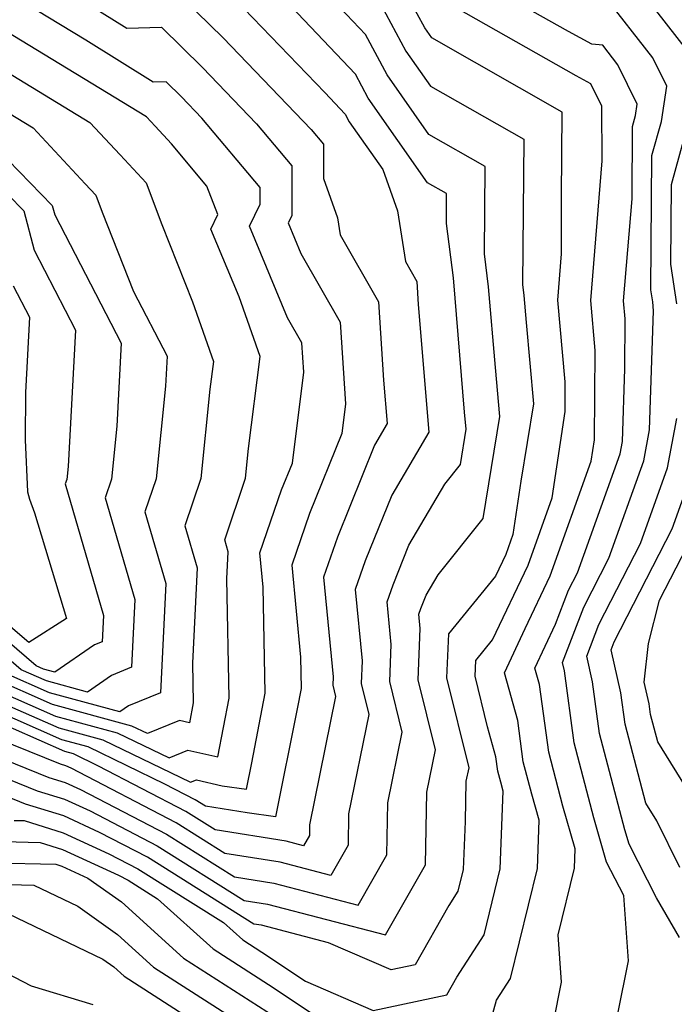
# Model space of a CAD drawing. Extents: x 2081422 to 2089624, y 2849913 to 2854827.
# Drawn here: x 2082341 to 2082388, y 2850334 to 2850404 of the extents above; entities that cross this region are included whole.
import ezdxf

# ---------------------------------------------------------------- set-up
doc = ezdxf.new("R2010")
doc.units = 0

msp = doc.modelspace()

# ---------------------------------------------------------------- linework, layer by layer
at = {"layer": 'Unknown_Line_Type', "color": 0}
for points in [[(2082388.86, 2850402, 3032), (2082382.92, 2850409.65, 3032)], [(2082341.8, 2850407.95, 3012), (2082348.68, 2850403.65, 3012), (2082351.15, 2850403.71, 3012), (2082354.08, 2850400.83, 3012), (2082357.96, 2850396.79, 3012), (2082360.49, 2850393.78, 3012), (2082360.48, 2850390.21, 3012), (2082360.23, 2850389.69, 3012), (2082361.14, 2850387.49, 3012), (2082363.96, 2850382.57, 3012), (2082364.33, 2850376.73, 3012), (2082364.06, 2850374.6, 3012), (2082361.75, 2850368.87, 3012), (2082360.48, 2850365.18, 3012), (2082361.11, 2850358.59, 3012), (2082361.16, 2850356.34, 3012), (2082360.87, 2850354.87, 3012), (2082359.32, 2850347.13, 3012), (2082357.29, 2850347.42, 3012), (2082354.31, 2850347.9, 3012), (2082353.57, 2850348.36, 3012), (2082351.4, 2850349.49, 3012), (2082345.89, 2850352.15, 3012), (2082344.01, 2850352.66, 3012), (2082335.62, 2850356.35, 3012)], [(2082338.77, 2850350.41, 3020), (2082342.24, 2850349.01, 3020), (2082344.21, 2850348.4, 3020), (2082346.04, 2850347.56, 3020), (2082350.83, 2850345.06, 3020), (2082357.08, 2850341.14, 3020), (2082358.75, 2850340.87, 3020), (2082367.2, 2850338.68, 3020), (2082370.06, 2850343.71, 3020), (2082370.16, 2850348.91, 3020), (2082370.78, 2850351.93, 3020), (2082369.54, 2850356.96, 3020), (2082369.69, 2850360.64, 3020), (2082369.59, 2850361.66, 3020), (2082369.73, 2850362.07, 3020), (2082370.11, 2850363.01, 3020), (2082370.97, 2850364.47, 3020), (2082374.2, 2850368.52, 3020), (2082375.39, 2850375.82, 3020), (2082375.07, 2850379.34, 3020), (2082374.59, 2850385.12, 3020), (2082374.29, 2850387.47, 3020), (2082374.34, 2850393.74, 3020), (2082370.31, 2850396.03, 3020), (2082367.31, 2850400.31, 3020), (2082365.77, 2850403.19, 3020), (2082361.23, 2850408, 3020)], [(2082350.81, 2850407.62, 3014), (2082355.57, 2850402.95, 3014), (2082361.87, 2850396.38, 3014), (2082362.76, 2850395.33, 3014), (2082362.75, 2850392.87, 3014), (2082363.76, 2850390.05, 3014), (2082363.95, 2850388.84, 3014), (2082366.7, 2850384.03, 3014), (2082367.06, 2850378.42, 3014), (2082367.32, 2850375.32, 3014), (2082366.41, 2850373.78, 3014), (2082363.75, 2850367.17, 3014), (2082362.75, 2850364.3, 3014), (2082363.45, 2850357.16, 3014), (2082363.42, 2850356.57, 3014), (2082363.62, 2850355.75, 3014), (2082361.76, 2850346.57, 3014), (2082361.75, 2850345.81, 3014), (2082361.33, 2850345.07, 3014), (2082360.09, 2850345.39, 3014), (2082355, 2850346.21, 3014), (2082352.89, 2850347.53, 3014), (2082346.64, 2850350.78, 3014), (2082344.85, 2850351.65, 3014), (2082344.23, 2850351.82, 3014), (2082336.84, 2850355.07, 3014)], [(2082379.24, 2850332.4, 3028), (2082379.82, 2850335.28, 3028), (2082379.57, 2850338.69, 3028), (2082380.73, 2850343.45, 3028), (2082380.79, 2850344.85, 3028), (2082379.91, 2850347.91, 3028), (2082378.89, 2850351.76, 3028), (2082378.24, 2850356.63, 3028), (2082377.91, 2850357.8, 3028), (2082379.38, 2850360.94, 3028), (2082380.31, 2850363.38, 3028), (2082380.95, 2850364.62, 3028), (2082384, 2850373.15, 3028), (2082384.17, 2850374.04, 3028), (2082384.34, 2850379.24, 3028), (2082384.38, 2850382.81, 3028), (2082384.26, 2850384.11, 3028), (2082384.86, 2850391.42, 3028), (2082384.9, 2850396.59, 3028), (2082385.12, 2850397.39, 3028), (2082385.24, 2850398.21, 3028), (2082383.85, 2850401.03, 3028), (2082382.76, 2850402.42, 3028), (2082381.99, 2850402.49, 3028), (2082380.31, 2850403.41, 3028), (2082375.11, 2850406.35, 3028)], [(2082336.71, 2850356.62, 3010), (2082343.79, 2850353.51, 3010), (2082346.94, 2850352.65, 3010), (2082353.22, 2850349.61, 3010), (2082353.66, 2850349.79, 3010), (2082355.5, 2850349.37, 3010), (2082357.24, 2850349.12, 3010), (2082357.62, 2850351, 3010), (2082358.58, 2850355.99, 3010), (2082358.44, 2850363.59, 3010), (2082358.2, 2850366.06, 3010), (2082359.76, 2850370.57, 3010), (2082360.53, 2850372.48, 3010), (2082361.35, 2850379, 3010), (2082361.21, 2850381.11, 3010), (2082360.19, 2850382.88, 3010), (2082357.46, 2850389.47, 3010), (2082358.22, 2850391.04, 3010), (2082358.22, 2850392.23, 3010), (2082354.04, 2850397.2, 3010), (2082352.59, 2850398.72, 3010), (2082351.49, 2850399.8, 3010), (2082350.56, 2850399.77, 3010), (2082345.74, 2850402.79, 3010), (2082340.4, 2850406.04, 3010)], [(2082366.51, 2850406.04, 3022), (2082368.66, 2850401.99, 3022), (2082370.42, 2850399.5, 3022), (2082377.1, 2850395.69, 3022), (2082377.01, 2850385.28, 3022), (2082377.11, 2850384.49, 3022), (2082377.28, 2850382.55, 3022), (2082377.8, 2850376.72, 3022), (2082376.9, 2850371.19, 3022), (2082376.32, 2850367.36, 3022), (2082375.82, 2850365.94, 3022), (2082375.07, 2850364.37, 3022), (2082371.71, 2850360.26, 3022), (2082371.58, 2850357.09, 3022), (2082373.16, 2850350.66, 3022), (2082372.96, 2850349.69, 3022), (2082372.9, 2850346.81, 3022), (2082372.77, 2850343.37, 3022), (2082372.38, 2850341.8, 3022), (2082371.73, 2850340.79, 3022), (2082369.32, 2850336.54, 3022), (2082367.6, 2850336.17, 3022), (2082363.11, 2850338.12, 3022), (2082358.31, 2850339.37, 3022), (2082357.77, 2850339.45, 3022), (2082350.14, 2850344.24, 3022), (2082346.71, 2850346.02, 3022), (2082344.16, 2850347.2, 3022), (2082341.4, 2850348.05, 3022), (2082340.07, 2850348.59, 3022)], [(2082340.6, 2850346.88, 3024), (2082341.31, 2850346.87, 3024), (2082344.11, 2850346, 3024), (2082347.39, 2850344.49, 3024), (2082349.45, 2850343.41, 3024), (2082355.59, 2850339.56, 3024), (2082356.97, 2850338.32, 3024), (2082358.35, 2850337.44, 3024), (2082361.47, 2850335.37, 3024), (2082366.32, 2850333.27, 3024), (2082371.6, 2850334.39, 3024), (2082372.32, 2850335.65, 3024), (2082374.27, 2850338.68, 3024), (2082375.42, 2850343.4, 3024), (2082375.64, 2850348.97, 3024), (2082375.46, 2850349.61, 3024), (2082375.25, 2850350.42, 3024), (2082375.11, 2850351.44, 3024), (2082374.51, 2850353.59, 3024), (2082373.62, 2850357.22, 3024), (2082373.66, 2850358.35, 3024), (2082374.87, 2850359.82, 3024), (2082377.41, 2850365.17, 3024), (2082379.13, 2850369.99, 3024), (2082380.06, 2850376.18, 3024), (2082380.08, 2850378.3, 3024), (2082379.55, 2850384.16, 3024), (2082379.82, 2850387.47, 3024), (2082379.81, 2850391.55, 3024), (2082379.85, 2850397.63, 3024), (2082370.52, 2850402.96, 3024), (2082370.01, 2850403.68, 3024), (2082368.93, 2850405.71, 3024)], [(2082383.07, 2850329.23, 3030), (2082384.6, 2850336.81, 3030), (2082384.27, 2850341.49, 3030), (2082383.04, 2850343.9, 3030), (2082382.13, 2850347.06, 3030), (2082380.71, 2850352.44, 3030), (2082380.02, 2850357.6, 3030), (2082379.88, 2850358.2, 3030), (2082381.4, 2850362.15, 3030), (2082383.21, 2850365.67, 3030), (2082385.71, 2850372.65, 3030), (2082386.12, 2850374.87, 3030), (2082386.4, 2850383.39, 3030), (2082386.34, 2850384.04, 3030), (2082386.21, 2850384.89, 3030), (2082386.29, 2850394.52, 3030), (2082386.97, 2850396.96, 3030), (2082387.35, 2850399.5, 3030), (2082386.35, 2850401.51, 3030), (2082382.84, 2850406.03, 3030)], [(2082357.06, 2850405.06, 3016), (2082362.85, 2850399.03, 3016), (2082364.31, 2850397.49, 3016), (2082364.6, 2850396.94, 3016), (2082367, 2850393.53, 3016), (2082368.07, 2850390.55, 3016), (2082368.63, 2850386.92, 3016), (2082369.45, 2850385.5, 3016), (2082369.55, 2850383.84, 3016), (2082370.3, 2850374.71, 3016), (2082367.65, 2850370.19, 3016), (2082365.74, 2850365.47, 3016), (2082365.03, 2850363.42, 3016), (2082365.53, 2850358.32, 3016), (2082365.46, 2850356.7, 3016), (2082366.01, 2850354.48, 3016), (2082364.56, 2850347.35, 3016), (2082364.52, 2850345.11, 3016), (2082363.29, 2850342.94, 3016), (2082359.65, 2850343.89, 3016), (2082355.7, 2850344.52, 3016), (2082352.2, 2850346.71, 3016), (2082344.69, 2850350.62, 3016), (2082344.31, 2850350.79, 3016), (2082343.91, 2850350.92, 3016), (2082336.16, 2850354.05, 3016)], [(2082337.47, 2850352.23, 3018), (2082343.07, 2850349.96, 3018), (2082344.26, 2850349.6, 3018), (2082345.36, 2850349.09, 3018), (2082351.51, 2850345.89, 3018), (2082356.39, 2850342.83, 3018), (2082359.2, 2850342.38, 3018), (2082365.24, 2850340.81, 3018), (2082367.29, 2850344.41, 3018), (2082367.36, 2850348.13, 3018), (2082368.39, 2850353.2, 3018), (2082367.5, 2850356.83, 3018), (2082367.61, 2850359.48, 3018), (2082367.31, 2850362.54, 3018), (2082367.74, 2850363.77, 3018), (2082368.88, 2850366.6, 3018), (2082371.45, 2850370.98, 3018), (2082372.57, 2850372.38, 3018), (2082372.98, 2850374.91, 3018), (2082372.87, 2850376.13, 3018), (2082372.06, 2850385.75, 3018), (2082371.56, 2850389.66, 3018), (2082371.58, 2850391.79, 3018), (2082370.21, 2850392.57, 3018), (2082365.95, 2850398.63, 3018), (2082365.04, 2850400.34, 3018), (2082360.45, 2850405.21, 3018)], [(2082374.51, 2850331.66, 3026), (2082375.15, 2850334, 3026), (2082376.16, 2850335.56, 3026), (2082378.08, 2850343.43, 3026), (2082378.22, 2850346.91, 3026), (2082377.68, 2850348.76, 3026), (2082377.07, 2850351.09, 3026), (2082376.67, 2850354.03, 3026), (2082375.72, 2850357.45, 3026), (2082377.21, 2850360.63, 3026), (2082379, 2850364.4, 3026), (2082381.94, 2850372.63, 3026), (2082382.17, 2850374.15, 3026), (2082382.23, 2850380.56, 3026), (2082381.91, 2850384.14, 3026), (2082382.72, 2850394.13, 3026), (2082382.7, 2850398.07, 3026), (2082381.92, 2850399.65, 3026), (2082380.86, 2850400.23, 3026), (2082372.26, 2850405.1, 3026)], [(2082337.81, 2850356.88, 3008), (2082343.57, 2850354.35, 3008), (2082347.98, 2850353.15, 3008), (2082351.69, 2850351.36, 3008), (2082353.05, 2850351.92, 3008), (2082355.2, 2850351.43, 3008), (2082356.01, 2850355.65, 3008), (2082355.84, 2850364.18, 3008), (2082355.94, 2850366.13, 3008), (2082355.69, 2850366.99, 3008), (2082357.16, 2850371.41, 3008), (2082357.38, 2850373.54, 3008), (2082358.21, 2850380.12, 3008), (2082356.71, 2850384.4, 3008), (2082354.69, 2850389.25, 3008), (2082355.2, 2850390.3, 3008), (2082354.41, 2850392.32, 3008), (2082351.88, 2850395.35, 3008), (2082350.69, 2850396.62, 3008), (2082350.07, 2850397.29, 3008), (2082339.95, 2850403.45, 3008)], [(2082339.51, 2850400.85, 3006), (2082346.01, 2850396.89, 3006), (2082348.19, 2850394.56, 3006), (2082350.05, 2850392.57, 3006), (2082351.18, 2850389.58, 3006), (2082353.37, 2850384.04, 3006), (2082354.87, 2850379.77, 3006), (2082354.62, 2850377.77, 3006), (2082353.96, 2850371.39, 3006), (2082352.83, 2850367.99, 3006), (2082353.7, 2850364.99, 3006), (2082353.38, 2850358.16, 3006), (2082353.43, 2850355.3, 3006), (2082353.16, 2850353.88, 3006), (2082352.44, 2850354.05, 3006), (2082350.15, 2850353.1, 3006), (2082349.03, 2850353.64, 3006), (2082343.35, 2850355.19, 3006), (2082338.9, 2850357.15, 3006)], [(2082339.06, 2850398.26, 3004), (2082341.95, 2850396.5, 3004), (2082345.69, 2850392.49, 3004), (2082346.45, 2850391.69, 3004), (2082346.91, 2850390.47, 3004), (2082349.15, 2850384.79, 3004), (2082351.56, 2850380.14, 3004), (2082351.45, 2850377.99, 3004), (2082350.76, 2850371.36, 3004), (2082349.97, 2850368.99, 3004), (2082351.46, 2850363.85, 3004), (2082351.09, 2850356.02, 3004), (2082348.79, 2850355.09, 3004), (2082348.17, 2850354.66, 3004), (2082343.14, 2850356.03, 3004), (2082340, 2850357.41, 3004)], [(2082388.07, 2850383.9, 3032), (2082387.64, 2850386.73, 3032), (2082387.69, 2850392.45, 3032), (2082388.82, 2850396.53, 3032)], [(2082338.57, 2850395.82, 3002), (2082343.33, 2850390.95, 3002), (2082343.51, 2850390.28, 3002), (2082348.27, 2850381.07, 3002), (2082347.95, 2850375.12, 3002), (2082347.56, 2850371.34, 3002), (2082347.11, 2850369.99, 3002), (2082349.23, 2850362.71, 3002), (2082349, 2850357.85, 3002), (2082347.57, 2850357.27, 3002), (2082345.84, 2850356.08, 3002), (2082342.92, 2850356.88, 3002), (2082341.09, 2850357.68, 3002), (2082337.52, 2850360.75, 3002)], [(2082337.9, 2850394, 3000), (2082341.28, 2850390.55, 3000), (2082342.02, 2850387.74, 3000), (2082344.99, 2850382, 3000), (2082344.46, 2850372.24, 3000), (2082344.36, 2850371.32, 3000), (2082344.25, 2850370.99, 3000), (2082346.99, 2850361.57, 3000), (2082346.9, 2850359.68, 3000), (2082346.35, 2850359.45, 3000), (2082343.52, 2850357.5, 3000), (2082342.7, 2850357.72, 3000), (2082342.18, 2850357.95, 3000), (2082338, 2850361.54, 3000)], [(2082340.53, 2850385.19, 2998), (2082341.7, 2850382.93, 2998), (2082341.4, 2850377.54, 2998), (2082341.39, 2850374.14, 2998), (2082341.55, 2850370.42, 2998), (2082341.7, 2850369.9, 2998), (2082342.06, 2850368.92, 2998), (2082344.34, 2850361.36, 2998), (2082341.64, 2850359.62, 2998), (2082338.48, 2850362.33, 2998)], [(2082388.26, 2850338.5, 3032), (2082386.61, 2850341.33, 3032), (2082384.65, 2850345.19, 3032), (2082384.35, 2850346.2, 3032), (2082382.54, 2850353.11, 3032), (2082382.04, 2850356.81, 3032), (2082381.62, 2850358.65, 3032), (2082382.49, 2850360.92, 3032), (2082385.48, 2850366.72, 3032), (2082387.41, 2850372.14, 3032), (2082388.07, 2850375.69, 3032)], [(2082388.28, 2850343.51, 3034), (2082386.65, 2850346.84, 3034), (2082385.85, 2850348.11, 3034), (2082384.36, 2850353.78, 3034), (2082384.06, 2850356.02, 3034), (2082383.36, 2850359.1, 3034), (2082383.58, 2850359.68, 3034), (2082387.74, 2850367.77, 3034), (2082389.12, 2850371.64, 3034)], [(2082389.01, 2850348.82, 3036), (2082386.7, 2850352.5, 3036), (2082386.18, 2850354.46, 3036), (2082386.08, 2850355.23, 3036), (2082385.73, 2850356.79, 3036), (2082386.04, 2850359.55, 3036), (2082386.83, 2850362.66, 3036), (2082390, 2850368.82, 3036)], [(2082305.55, 2850327.56, 3034), (2082304.69, 2850333.92, 3034), (2082301.83, 2850347.66, 3034), (2082301.48, 2850348.66, 3034), (2082300.85, 2850349.71, 3034), (2082302.2, 2850350.87, 3034), (2082306.15, 2850352.05, 3034), (2082307.05, 2850352.14, 3034), (2082309, 2850351.14, 3034), (2082315.4, 2850344.74, 3034), (2082315.72, 2850344.41, 3034), (2082318.91, 2850342.97, 3034), (2082325.54, 2850341.36, 3034), (2082326.51, 2850340.64, 3034), (2082334.08, 2850337.4, 3034), (2082337.02, 2850337.51, 3034), (2082341.82, 2850335.04, 3034), (2082346.24, 2850333.7, 3034)], [(2082339.88, 2850345.36, 3026), (2082342.45, 2850345.3, 3026), (2082344.06, 2850344.8, 3026), (2082348.06, 2850342.96, 3026), (2082348.77, 2850342.59, 3026), (2082350.87, 2850341.27, 3026), (2082354.85, 2850337.67, 3026), (2082358.82, 2850335.12, 3026), (2082364.79, 2850331.17, 3026)], [(2082339.15, 2850343.85, 3028), (2082343.59, 2850343.74, 3028), (2082344.01, 2850343.61, 3028), (2082345.87, 2850342.75, 3028), (2082348.28, 2850341.04, 3028), (2082352.72, 2850337.02, 3028), (2082359.29, 2850332.81, 3028)], [(2082338.43, 2850342.33, 3030), (2082342.01, 2850342.24, 3030), (2082345.15, 2850340.74, 3030), (2082348.01, 2850338.71, 3030), (2082350.59, 2850336.37, 3030), (2082359.76, 2850330.5, 3030)], [(2082338.93, 2850340.78, 3032), (2082346.94, 2850336.95, 3032), (2082347.74, 2850336.38, 3032), (2082348.47, 2850335.72, 3032), (2082352.78, 2850332.96, 3032)]]:
    msp.add_polyline3d(points, dxfattribs=at)

doc.saveas('drawing.dxf')
